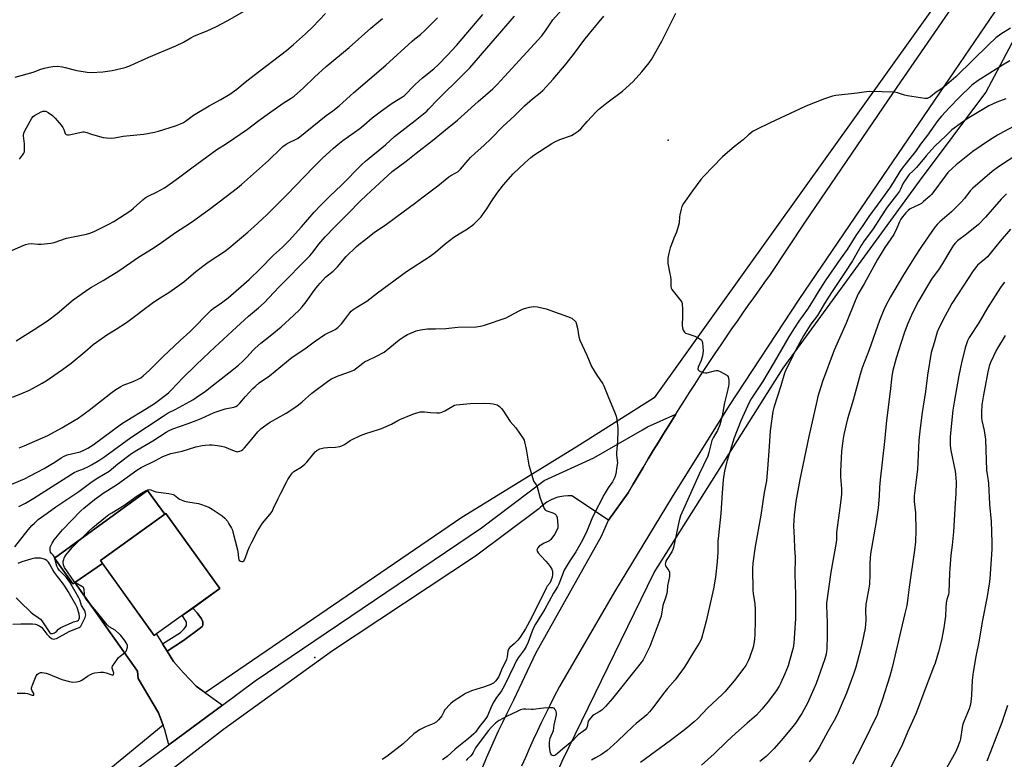
# Model space of a CAD drawing. Units: inches. Extents: x 1237771 to 1243771, y 585452 to 589452.
# Drawn here: x 1241083 to 1241583, y 585808 to 586183 of the extents above; entities that cross this region are included whole.
import ezdxf

# ---------------------------------------------------------------- set-up
doc = ezdxf.new("R2010")
doc.units = ezdxf.units.IN
doc.header["$MEASUREMENT"] = 0
for name, color, linetype in [('BLDG-Footprint', 5, 'Continuous'), ('CULTRL-Pad', 6, 'Continuous'), ('ELEV-Spot Elevation', 7, 'Continuous'), ('NTRL-Farm Land', 3, 'Continuous'), ('NTRL-Pasture Land', 2, 'Continuous'), ('TRANS-Driveway', 251, 'Continuous'), ('TRANS-Non Street Sidewalk', 7, 'Continuous'), ('TRANS-Road', 130, 'Continuous'), ('Undefined', 1, 'Continuous')]:
    doc.layers.add(name, color=color, linetype=linetype)

msp = doc.modelspace()

# ---------------------------------------------------------------- linework, layer by layer
at = {"layer": 'BLDG-Footprint', "elevation": 679.65}
msp.add_lwpolyline([(1241184.5, 585894.81), (1241151.25, 585870.95), (1241123.92, 585909.03), (1241157.17, 585932.89)], close=True, dxfattribs=at)
at = {"layer": 'CULTRL-Pad'}
msp.add_lwpolyline([(1241110.98, 585897.89), (1241109.95, 585897.18), (1241100.68, 585910.31), (1241147.85, 585944.62), (1241156.65, 585932.52), (1241123.92, 585909.03), (1241125.01, 585907.51)], close=True, dxfattribs=at)
at = {"layer": 'ELEV-Spot Elevation'}
for p in [(1241411.94, 586122.26, 642.31), (1241232.72, 585859.82, 647.83)]:
    msp.add_point(p, dxfattribs=at)
at = {"layer": 'NTRL-Farm Land'}
msp.add_lwpolyline([(1241700.8, 586405.23), (1241404.93, 585991.55), (1241365.33, 585966.52), (1241307.34, 585930.92), (1241177.11, 585842.03), (1241172.58, 585845.29), (1241166.04, 585852.13), (1241161.04, 585857.9), (1241157.79, 585863.09), (1241166.01, 585868.47), (1241174.73, 585874.84), (1241175.56, 585875.55), (1241175.89, 585876.26), (1241175.95, 585877.25), (1241175.9, 585878.02), (1241175.25, 585879.4), (1241172.99, 585882.47), (1241170.77, 585884.96), (1241184.5, 585894.81), (1241157.17, 585932.89), (1241156.65, 585932.52), (1241147.85, 585944.62), (1241100.68, 585910.31), (1241109.95, 585897.18), (1241110.98, 585897.89), (1241142.77, 585852.9), (1241143.08, 585849.21), (1241153.38, 585831.88), (1241155.73, 585825.63), (1241092.16, 585773.4)], dxfattribs=at)
at = {"layer": 'NTRL-Pasture Land'}
msp.add_lwpolyline([(1241612.84, 585659.11), (1241579.34, 585617.15), (1241562.88, 585596.54), (1241539.75, 585569.77), (1241518.29, 585560.63), (1241505.62, 585562.92), (1241478.56, 585574.63), (1241443.06, 585603.96), (1241431.8, 585617.15), (1241389.41, 585666.81), (1241350.69, 585710.33), (1241339.22, 585722.7), (1241331.97, 585728.39), (1241322.23, 585724.94), (1241358.24, 585807.22), (1241404.95, 585903.02), (1241470.4, 586006.52), (1241539.44, 586101.41), (1241573.16, 586146.45), (1241592.39, 586182.75)], dxfattribs=at)
at = {"layer": 'TRANS-Driveway'}
msp.add_lwpolyline([(1241155.45, 585866.83), (1241157.79, 585863.09), (1241161.04, 585857.9), (1241166.04, 585852.13), (1241172.58, 585845.29), (1241185.87, 585835.73), (1241158.68, 585815.56), (1241156.65, 585823.2), (1241153.38, 585831.88), (1241143.08, 585849.21), (1241142.77, 585852.9), (1241110.98, 585897.89), (1241125.01, 585907.51), (1241151.25, 585870.96), (1241152.37, 585871.76)], close=True, dxfattribs=at)
at = {"layer": 'TRANS-Non Street Sidewalk'}
msp.add_lwpolyline([(1241157.79, 585863.09), (1241155.45, 585866.83), (1241164.56, 585872.53), (1241166.32, 585874.28), (1241167.15, 585875.32), (1241167.54, 585876.09), (1241167.6, 585876.97), (1241167.55, 585877.74), (1241167.17, 585878.62), (1241165.58, 585880.95), (1241165.42, 585881.13), (1241170.77, 585884.96), (1241172.99, 585882.47), (1241175.25, 585879.4), (1241175.9, 585878.02), (1241175.95, 585877.25), (1241175.89, 585876.26), (1241175.56, 585875.55), (1241174.73, 585874.84), (1241166.01, 585868.47)], close=True, dxfattribs=at)
at = {"layer": 'TRANS-Road'}
for points in [[(1241317.99, 585804.47), (1241319.88, 585809.06), (1241321.82, 585813.62), (1241323.83, 585818.15), (1241325.9, 585822.66), (1241328.03, 585827.15), (1241330.22, 585831.59), (1241332.47, 585836.02), (1241333.73, 585838.43), (1241344.86, 585862.04), (1241378.07, 585921.41), (1241381.68, 585929.55), (1241391.73, 585943.41), (1241394.23, 585947.71), (1241396.75, 585952), (1241399.29, 585956.29), (1241401.84, 585960.56), (1241404.42, 585964.82), (1241407.01, 585969.07), (1241409.62, 585973.31), (1241412.23, 585977.54), (1241415.82, 585983.26), (1241417.53, 585985.97), (1241420.2, 585990.17), (1241422.82, 585994.25), (1241425.45, 585998.31), (1241428.1, 586002.37), (1241430.76, 586006.42), (1241433.44, 586010.45), (1241436.14, 586014.47), (1241438.85, 586018.49), (1241441.57, 586022.49), (1241444.32, 586026.48), (1241447.07, 586030.46), (1241449.84, 586034.43), (1241452.63, 586038.39), (1241455.44, 586042.34), (1241458.26, 586046.28), (1241461.09, 586050.21), (1241463.94, 586054.12), (1241481.51, 586080.71), (1241526.24, 586146.39), (1241590.99, 586240.49)], [(1241587.77, 586202.23), (1241557.28, 586157.42), (1241520.69, 586103.82), (1241478.33, 586041.43), (1241442.99, 585987.71), (1241413.92, 585941.39), (1241384.73, 585893.18), (1241356.8, 585845.12), (1241354.05, 585839.81), (1241351.87, 585835.49), (1241349.72, 585831.15), (1241347.6, 585826.8), (1241345.53, 585822.42), (1241343.48, 585818.04), (1241341.48, 585813.63), (1241339.51, 585809.21), (1241337.57, 585804.78)]]:
    msp.add_lwpolyline(points, dxfattribs=at)
msp.add_polyline3d([(1241093.98, 585767.57, 0), (1241158.68, 585815.56, 0), (1241185.87, 585835.73, 0), (1241202.46, 585848.04, 0), (1241317.2, 585925.68, 0), (1241349.12, 585949.63, 0), (1241374.33, 585961.08, 0), (1241398.96, 585975.29, 0), (1241401.43, 585976.9, 0), (1241415.82, 585983.26, 0), (1241412.23, 585977.54, 0), (1241409.62, 585973.31, 0), (1241407.01, 585969.07, 0), (1241404.42, 585964.82, 0), (1241401.84, 585960.56, 0), (1241399.29, 585956.29, 0), (1241396.75, 585952, 0), (1241394.23, 585947.71, 0), (1241391.73, 585943.41, 0), (1241381.68, 585929.55, 0), (1241363.17, 585941.79, 0), (1241361.15, 585941.85, 0), (1241359.12, 585941.72, 0), (1241357.98, 585941.55, 0), (1241356.01, 585941.11, 0), (1241354.08, 585940.47, 0), (1241352.23, 585939.65, 0), (1241350.47, 585938.65, 0), (1241348.81, 585937.48, 0), (1241347.28, 585936.16, 0), (1241346.32, 585935.18, 0), (1241314.15, 585911.24, 0), (1241241.75, 585863.17, 0), (1241186.34, 585823.39, 0), (1241125.32, 585776.08, 0)], dxfattribs=at)
at = {"layer": 'Undefined'}
for points, elevation in [([(1241073.71, 585945.63), (1241085.36, 585950.5), (1241088.36, 585951.92), (1241095.3, 585955.66), (1241098.81, 585957.69), (1241100.78, 585958.91), (1241104, 585961.18), (1241105.23, 585961.86), (1241107.09, 585962.57), (1241111.44, 585963.58), (1241113.65, 585964.19), (1241115.49, 585964.95), (1241117.57, 585966.02), (1241120.26, 585967.79), (1241134.63, 585978.34), (1241137.24, 585980.02), (1241147.28, 585986.12), (1241151.36, 585988.71), (1241153.47, 585990.19), (1241157.55, 585993.33), (1241158.64, 585994.26), (1241159.91, 585995.52), (1241165.76, 586001.76), (1241172.21, 586007.88), (1241176.14, 586011.9), (1241182.03, 586017.18), (1241192.88, 586027.45), (1241199.07, 586032.9), (1241204.13, 586037.14), (1241206.98, 586039.78), (1241214.43, 586047.73), (1241230.19, 586063.61), (1241231.89, 586065.66), (1241234.71, 586069.46), (1241237.89, 586073.13), (1241242.65, 586078.06), (1241249.68, 586084.95), (1241255.78, 586091.31), (1241258.94, 586094.34), (1241267.64, 586102.43), (1241272, 586106.26), (1241279.05, 586111.64), (1241284.14, 586115.67), (1241292.49, 586122), (1241299.03, 586127.49), (1241305.04, 586132.38), (1241308.72, 586135.6), (1241315.53, 586141.83), (1241322.95, 586148.3), (1241325.16, 586150.44), (1241328.97, 586154.5), (1241347.83, 586175.19), (1241350.07, 586178.16), (1241352.05, 586181.27), (1241353.4, 586183.16), (1241359.2, 586189.59)], 638), ([(1241079.26, 585991.82), (1241084.8, 585994.01), (1241087.92, 585995.46), (1241094.45, 585998.94), (1241096.42, 586000.18), (1241104.75, 586005.97), (1241109.08, 586009.09), (1241115.95, 586014.95), (1241120.27, 586018.56), (1241121.9, 586019.82), (1241127.2, 586023.51), (1241131.87, 586026.41), (1241137.1, 586029.78), (1241150.93, 586040), (1241154.29, 586042.27), (1241159.06, 586045.3), (1241163.84, 586048.66), (1241166.18, 586050.41), (1241172.25, 586055.57), (1241177.95, 586059.9), (1241179.65, 586061.09), (1241186.84, 586065.78), (1241189.08, 586067.43), (1241198.66, 586075.51), (1241201.76, 586078.22), (1241208.3, 586084.38), (1241218.32, 586094.33), (1241232.25, 586108.73), (1241236.44, 586112.84), (1241242.19, 586118.2), (1241244.42, 586120.08), (1241246.95, 586122), (1241255.55, 586128.18), (1241257.58, 586129.83), (1241261.84, 586133.53), (1241266.49, 586137.16), (1241271.91, 586141.03), (1241277.25, 586144.21), (1241278.16, 586144.87), (1241279.2, 586145.82), (1241282.18, 586149.06), (1241283.65, 586150.48), (1241287.34, 586153.78), (1241293.02, 586158.4), (1241295.25, 586160.45), (1241299.97, 586165.24), (1241304.55, 586170.19), (1241317.88, 586185.94)], 634), ([(1241080.55, 585915.93), (1241087.28, 585924.53), (1241089.2, 585926.79), (1241090.42, 585928.07), (1241092.38, 585929.78), (1241096.84, 585933.12), (1241101.31, 585936.27), (1241107.47, 585940.36), (1241112.92, 585944.1), (1241119.82, 585949.16), (1241122.66, 585951), (1241128.33, 585954.44), (1241132.77, 585958.13), (1241139.73, 585963.25), (1241142.34, 585964.98), (1241150.44, 585969.76), (1241157.21, 585974.09), (1241158.75, 585974.91), (1241160.63, 585975.77), (1241168.51, 585978.58), (1241172.58, 585980.13), (1241175, 585981.12), (1241181.57, 585984.08), (1241187.26, 585985.98), (1241191.64, 585986.82), (1241192.63, 585987.19), (1241193.49, 585987.7), (1241194.67, 585988.83), (1241197.6, 585992.24), (1241201.31, 585996.36), (1241202.38, 585997.37), (1241204.44, 585999.07), (1241209.64, 586002.73), (1241221.29, 586012.13), (1241227.68, 586016.45), (1241232.36, 586019.97), (1241237.8, 586023.59), (1241243.01, 586026.28), (1241244.44, 586027.23), (1241245.28, 586028.01), (1241246.23, 586029.14), (1241248.43, 586031.95), (1241250.42, 586034.69), (1241251.17, 586035.49), (1241252, 586036.21), (1241254.07, 586037.59), (1241259.01, 586040.59), (1241264.46, 586044.83), (1241279.16, 586055.53), (1241291.21, 586063.31), (1241293.87, 586065.33), (1241298.89, 586069.57), (1241303.2, 586072.98), (1241305.91, 586074.78), (1241310.2, 586077.3), (1241313.37, 586079.66), (1241314.45, 586080.63), (1241316.12, 586082.3), (1241317.11, 586083.38), (1241317.83, 586084.29), (1241320.01, 586087.35), (1241322.19, 586090.89), (1241325, 586095.14), (1241328.36, 586099.6), (1241333.4, 586105.19), (1241339.31, 586110.79), (1241342.34, 586113.45), (1241343.77, 586114.59), (1241352.94, 586120.6), (1241354.46, 586121.37), (1241357.03, 586122.5), (1241362.98, 586124.64), (1241364.24, 586125.35), (1241366.39, 586126.83), (1241367.68, 586127.99), (1241370.96, 586131.73), (1241375.41, 586136.5), (1241376.67, 586137.75), (1241380.91, 586141.21), (1241388.75, 586147.03), (1241394.14, 586151.88), (1241398.62, 586156.78), (1241402.29, 586161.47), (1241403.48, 586163.17), (1241408.76, 586172.38), (1241415.87, 586186.58)], 642), ([(1241080.68, 586154.12), (1241089.73, 586156.67), (1241093.71, 586158.16), (1241095.6, 586158.74), (1241097.79, 586159.29), (1241099.79, 586159.54), (1241102.12, 586159.67), (1241104.71, 586159.44), (1241106.12, 586159.14), (1241110.6, 586157.81), (1241112.01, 586157.46), (1241117.19, 586156.72), (1241119.19, 586156.6), (1241125.08, 586156.88), (1241129.85, 586157.47), (1241136.47, 586159.11), (1241139.23, 586160.11), (1241141.4, 586161.03), (1241148.47, 586164.3), (1241162.19, 586169.98), (1241166.05, 586171.88), (1241169.81, 586174.18), (1241171.72, 586175.2), (1241178.14, 586177.68), (1241182.84, 586179.83), (1241188.15, 586182.64), (1241199.14, 586188.94)], 626), ([(1241082.87, 586112.54), (1241084.45, 586114.61), (1241085.07, 586115.57), (1241085.35, 586116.34), (1241085.45, 586117.45), (1241085.35, 586120.32), (1241084.91, 586124.37), (1241084.98, 586125.16), (1241085.24, 586126.19), (1241086.36, 586128.47), (1241089.15, 586133.32), (1241089.81, 586134.19), (1241090.55, 586134.74), (1241093.85, 586136.5), (1241094.88, 586136.87), (1241095.68, 586136.95), (1241096.2, 586136.86), (1241097.45, 586136.25), (1241099.6, 586134.8), (1241101.01, 586133.35), (1241104.01, 586129.78), (1241104.87, 586128.61), (1241105.34, 586127.61), (1241105.79, 586126.02), (1241105.99, 586125.56), (1241106.47, 586125.12), (1241107.18, 586124.93), (1241108.02, 586124.92), (1241108.89, 586125.01), (1241114.11, 586126.29), (1241114.95, 586126.42), (1241115.75, 586126.42), (1241117.05, 586126.13), (1241118.88, 586125.38), (1241119.98, 586125.02), (1241125.35, 586123.6), (1241127.09, 586123.32), (1241129.77, 586123.22), (1241131.15, 586123.39), (1241135.43, 586124.26), (1241142.32, 586124.86), (1241145.88, 586125.26), (1241151.44, 586126.25), (1241153.46, 586126.76), (1241162.05, 586129.5), (1241164.53, 586130.47), (1241166.15, 586131.19), (1241167.11, 586131.78), (1241171.22, 586134.85), (1241172.92, 586135.98), (1241179.04, 586139.63), (1241184.99, 586142.84), (1241189.61, 586145.5), (1241193.19, 586148.14), (1241197.44, 586151.69), (1241201.91, 586155.21), (1241218.38, 586167.72), (1241221.96, 586170.7), (1241228.04, 586176.2), (1241231.65, 586179.74), (1241238.13, 586186.41)], 628), ([(1241076.89, 586065.37), (1241085.94, 586069.3), (1241087.35, 586069.63), (1241088.79, 586069.77), (1241092.42, 586069.48), (1241093.85, 586069.49), (1241098.79, 586070.03), (1241100.52, 586070.31), (1241106.63, 586072.43), (1241116.84, 586074.57), (1241118.55, 586075.01), (1241120.73, 586075.95), (1241128.22, 586079.56), (1241130.72, 586081.04), (1241139.35, 586086.52), (1241140.71, 586087.66), (1241145.4, 586092.02), (1241146.65, 586093), (1241148.08, 586093.79), (1241152.63, 586095.94), (1241156.45, 586098.12), (1241158.15, 586099.23), (1241163.59, 586103.05), (1241170.33, 586108.15), (1241182.91, 586117.4), (1241187.81, 586120.53), (1241198.55, 586127.72), (1241204.37, 586132.23), (1241209.67, 586136.03), (1241216.57, 586140.91), (1241220.77, 586143.56), (1241222.23, 586144.58), (1241226.98, 586148.69), (1241232.57, 586154.15), (1241238.43, 586159.51), (1241250.21, 586169.24), (1241261.1, 586178.99), (1241266.96, 586183.94)], 630), ([(1241081.14, 586020.52), (1241090.29, 586026.13), (1241097.09, 586030.54), (1241102.03, 586034.27), (1241110.16, 586041.2), (1241117.96, 586046.74), (1241119.47, 586047.68), (1241125.26, 586051.02), (1241133.23, 586055.99), (1241143.17, 586062.83), (1241150.76, 586067.48), (1241154.94, 586070.24), (1241161.96, 586075.39), (1241166.81, 586078.42), (1241170.12, 586080.61), (1241179.31, 586087.25), (1241187.74, 586093.59), (1241193.5, 586098.1), (1241195.53, 586099.81), (1241209.13, 586111.98), (1241215.39, 586118.02), (1241216.49, 586119), (1241218.15, 586120.18), (1241219.62, 586121.11), (1241222.97, 586122.56), (1241224.19, 586123.28), (1241234.88, 586131.92), (1241238.43, 586134.64), (1241241.89, 586137.08), (1241245.13, 586139.65), (1241252.5, 586146.44), (1241268.78, 586160.31), (1241282.16, 586172.48), (1241283.44, 586173.57), (1241286.33, 586175.78), (1241288.5, 586177.75), (1241294.97, 586184.32)], 632), ([(1241082.49, 585936.39), (1241085.83, 585938.19), (1241090.08, 585940.64), (1241110.67, 585953.64), (1241112.2, 585954.41), (1241115.3, 585955.56), (1241117.87, 585956.67), (1241119.4, 585957.51), (1241123.12, 585959.77), (1241126.08, 585961.78), (1241139.39, 585971.48), (1241155.69, 585982.31), (1241158.23, 585983.86), (1241161.87, 585985.7), (1241169.36, 585989.73), (1241170.89, 585990.61), (1241172.56, 585991.7), (1241177.31, 585994.94), (1241181.36, 585998.21), (1241189.13, 586004.15), (1241193.9, 586008.08), (1241196.23, 586010.19), (1241198.34, 586012.27), (1241201.19, 586015.57), (1241202.4, 586016.81), (1241205.32, 586019.28), (1241210.12, 586023.03), (1241215.6, 586027.56), (1241221.89, 586033.38), (1241224.85, 586036.23), (1241226.26, 586037.73), (1241228.31, 586040.22), (1241232.3, 586045.95), (1241234.2, 586048.42), (1241235.33, 586049.75), (1241238.18, 586052.74), (1241241.95, 586055.75), (1241243.25, 586056.91), (1241244.21, 586057.98), (1241248.53, 586063.22), (1241253.65, 586068.2), (1241255.01, 586069.36), (1241258.5, 586072), (1241262.91, 586075.55), (1241268.46, 586079.09), (1241274.37, 586083.53), (1241283.35, 586090.07), (1241287.59, 586093.43), (1241295.14, 586099.1), (1241300.69, 586103.6), (1241301.74, 586104.28), (1241304.25, 586105.56), (1241305.39, 586106.35), (1241306.62, 586107.57), (1241310.42, 586112.07), (1241311.62, 586113.35), (1241313.96, 586115.5), (1241318.66, 586119.6), (1241322.03, 586122.93), (1241328.09, 586129.15), (1241334.15, 586134.76), (1241339.04, 586139.62), (1241343.16, 586143.24), (1241347.08, 586146.16), (1241348.37, 586147.37), (1241353.63, 586153.09), (1241360.19, 586160.96), (1241364.45, 586166.25), (1241369.17, 586172.69), (1241372.06, 586176.36), (1241379.3, 586185.05)], 640), ([(1241082.75, 585966.2), (1241085.19, 585967.21), (1241097.3, 585972.53), (1241104.38, 585976.3), (1241110.65, 585979.98), (1241112.58, 585981.21), (1241118.19, 585985.36), (1241129.15, 585993.88), (1241131.79, 585995.69), (1241134.23, 585997.23), (1241135.5, 585997.92), (1241140.47, 585999.89), (1241143.43, 586001.16), (1241144.43, 586001.75), (1241145.58, 586002.65), (1241148.76, 586005.59), (1241155.67, 586012.38), (1241164.34, 586020.69), (1241169.36, 586025.09), (1241180.06, 586035.93), (1241181.33, 586036.95), (1241184.76, 586039.28), (1241188.75, 586042.29), (1241199.36, 586051.61), (1241204.98, 586056.98), (1241211.72, 586063.89), (1241216.27, 586067.98), (1241219.71, 586071.36), (1241226, 586078.24), (1241232.44, 586085.68), (1241235.4, 586088.97), (1241240.26, 586093.79), (1241246.24, 586099.33), (1241256.54, 586109.87), (1241258.49, 586111.55), (1241268.64, 586119.77), (1241273.21, 586124.01), (1241274.71, 586125.31), (1241283.54, 586132.12), (1241289.45, 586136.96), (1241290.42, 586137.88), (1241295.16, 586142.88), (1241307.68, 586155.17), (1241311.37, 586158.95), (1241334, 586185.04)], 636), ([(1241585.65, 586178.95), (1241580.71, 586175.95), (1241578.28, 586174.16), (1241574.54, 586170.5), (1241566.64, 586163), (1241557.94, 586154.3), (1241552.07, 586149.32), (1241550.15, 586147.91), (1241547.98, 586146.47), (1241545.07, 586144.22), (1241544.14, 586143.61), (1241543.38, 586143.36), (1241542.24, 586143.38), (1241533.4, 586144.7), (1241531.95, 586145.04), (1241528.3, 586146.29), (1241526.89, 586146.63), (1241514.34, 586146.84), (1241512.52, 586146.71), (1241507.85, 586145.99), (1241497.11, 586144.94), (1241495.43, 586144.55), (1241491.31, 586143.2), (1241481.88, 586139.4), (1241479.01, 586138.14), (1241463.75, 586130.99), (1241456.72, 586127.61), (1241455.18, 586126.74), (1241452.73, 586124.84), (1241449.97, 586122.35), (1241445.69, 586118.99), (1241439.56, 586113.84), (1241430.14, 586104.02), (1241428.54, 586102.27), (1241424.26, 586096.59), (1241419.72, 586090.05), (1241418.88, 586088.52), (1241418.49, 586087.17), (1241417.88, 586084.39), (1241417.71, 586083.25), (1241417.5, 586080.3), (1241417.04, 586078.36), (1241416.21, 586075.62), (1241414.81, 586072.56), (1241413.6, 586069.31), (1241413.07, 586067.67), (1241412.35, 586064.92), (1241411.87, 586062.37), (1241411.74, 586060.91), (1241411.77, 586059.74), (1241412.9, 586054.51), (1241413.14, 586053.12), (1241413.33, 586051.18), (1241413.37, 586048.23), (1241413.55, 586047.11), (1241413.88, 586046.42), (1241414.48, 586045.56), (1241418.4, 586040.8), (1241418.85, 586040.08), (1241419.04, 586039.56), (1241419.16, 586038.72), (1241419.2, 586036.99), (1241419.2, 586033.2), (1241419.06, 586028.16), (1241419.26, 586027), (1241419.66, 586025.9), (1241420.22, 586024.92), (1241420.85, 586024.41), (1241421.89, 586023.96), (1241425.53, 586022.78), (1241426.85, 586022.21), (1241428.47, 586021.18), (1241428.98, 586020.62), (1241429.19, 586020.12), (1241429.35, 586019.29), (1241429.5, 586017.51), (1241429.65, 586015.13), (1241429.62, 586013.96), (1241429.38, 586012.8), (1241428.66, 586010.51), (1241427.24, 586007.08), (1241427.06, 586006.32), (1241427.13, 586005.67), (1241427.63, 586005.19), (1241428.37, 586004.83), (1241429.75, 586004.35), (1241430.88, 586004.15), (1241431.64, 586004.25), (1241435.5, 586005.27), (1241436.36, 586005.38), (1241436.93, 586005.37), (1241437.98, 586005.04), (1241440.3, 586003.85), (1241441.76, 586002.98), (1241442.16, 586002.63), (1241442.42, 586002.21), (1241442.6, 586001.43), (1241442.67, 586000.58), (1241442.7, 585998.55), (1241442.62, 585997.39), (1241441.81, 585993.67), (1241440.49, 585988.96), (1241439.38, 585982.37), (1241438.11, 585977.78), (1241436.94, 585975.02), (1241435.99, 585973.29), (1241434.76, 585971.3), (1241434.12, 585969.99), (1241433.73, 585968.6), (1241432.69, 585963.77), (1241432.06, 585962.01), (1241427.75, 585952.78), (1241418.3, 585931.75), (1241417.85, 585930.45), (1241417.56, 585929.34), (1241414.74, 585915.63), (1241414.36, 585914.57), (1241413.87, 585913.53), (1241411.29, 585909.5), (1241410.87, 585908.72), (1241410.56, 585907.93), (1241410.42, 585907.14), (1241410.54, 585906.53), (1241410.78, 585906.06), (1241412.25, 585903.99), (1241412.59, 585903.22), (1241412.71, 585902.39), (1241412.57, 585900.93), (1241411.72, 585896.29), (1241411.39, 585893.39), (1241411.09, 585891.8), (1241410.78, 585890.71), (1241409.22, 585886.23), (1241408.37, 585880.86), (1241407.81, 585879.01), (1241402.6, 585865.44), (1241399.96, 585859.99), (1241399.23, 585858.76), (1241398.27, 585857.34), (1241395.1, 585853.22), (1241383.69, 585839), (1241380.17, 585835), (1241379.15, 585833.93), (1241378.3, 585833.2), (1241376.91, 585832.24), (1241374.26, 585830.81), (1241373.59, 585830.28), (1241372.59, 585829.19), (1241371.88, 585828.27), (1241371.46, 585827.52), (1241370.84, 585824.8), (1241370.51, 585824.08), (1241369.84, 585823.18), (1241369.2, 585822.62), (1241366.38, 585820.62), (1241363.04, 585817.28), (1241358.45, 585813.53), (1241355.88, 585811.17), (1241355, 585810.45), (1241354.53, 585810.19), (1241353.85, 585810.03), (1241353.22, 585810.11), (1241352.88, 585810.35), (1241352.52, 585811.01), (1241352.19, 585812.11), (1241351.89, 585813.55), (1241351.78, 585814.7), (1241351.83, 585816.99), (1241352.15, 585818.89), (1241352.53, 585820.22), (1241353.43, 585822.02), (1241353.72, 585822.77), (1241354.13, 585825.59), (1241355.32, 585830.84), (1241355.35, 585831.71), (1241355.15, 585832.54), (1241354.66, 585833.54), (1241354.13, 585834.1), (1241353.41, 585834.31), (1241352, 585834.34), (1241348.8, 585834.18), (1241343.4, 585833.55), (1241342.56, 585833.54), (1241339.79, 585833.74), (1241338.64, 585833.7), (1241337.79, 585833.58), (1241336.97, 585833.3), (1241335.64, 585832.68), (1241330, 585829.87), (1241326.22, 585827.85), (1241325.25, 585827.25), (1241324.37, 585826.54), (1241322.16, 585824.31), (1241320.83, 585822.86), (1241315.02, 585815.19), (1241314.28, 585814.02), (1241313.07, 585811.72), (1241312.53, 585810.85), (1241311.78, 585809.99), (1241310.07, 585808.34), (1241309.55, 585807.69)], 642), ([(1241585.28, 586162.46), (1241581.53, 586160.22), (1241575.22, 586156.12), (1241569.18, 586152.42), (1241566.08, 586150.16), (1241559.67, 586143.91), (1241554.67, 586138.73), (1241550.64, 586134.41), (1241548.82, 586132.25), (1241543.61, 586124.8), (1241540.02, 586120.25), (1241537.38, 586116.51), (1241534.63, 586112.83), (1241531.99, 586109.72), (1241531.17, 586108.63), (1241529.58, 586106.28), (1241526.2, 586100.75), (1241524.3, 586097.9), (1241519.92, 586091.7), (1241513.85, 586083.57), (1241510.77, 586078.91), (1241507.14, 586073.79), (1241502.76, 586066.75), (1241499.2, 586061.83), (1241491.6, 586050.85), (1241488, 586045.28), (1241485.56, 586041.11), (1241482.69, 586036.51), (1241478.23, 586030.37), (1241476.07, 586027.03), (1241473.26, 586022.48), (1241465.69, 586009.68), (1241459.9, 585999.58), (1241454.11, 585990.96), (1241453.12, 585989.26), (1241448.92, 585979.88), (1241445.39, 585971.29), (1241441.97, 585959.75), (1241440.62, 585954.56), (1241439.88, 585949.98), (1241439.36, 585943.31), (1241438.69, 585932.93), (1241437.46, 585921.73), (1241437.24, 585918.78), (1241437.09, 585913.21), (1241436.83, 585908.31), (1241436.06, 585900.6), (1241434.91, 585894.72), (1241431.18, 585878.36), (1241428.87, 585869.55), (1241428.38, 585868.27), (1241427.74, 585867.07), (1241424.29, 585861.7), (1241421.31, 585856.62), (1241420.15, 585854.88), (1241415.6, 585848.56), (1241411.68, 585844.19), (1241409.56, 585841.69), (1241404.17, 585834.29), (1241402.45, 585832.24), (1241401.1, 585830.84), (1241400.06, 585829.89), (1241395.75, 585826.39), (1241394.2, 585825.03), (1241386.3, 585817.48), (1241382.62, 585814.1), (1241381.01, 585812.78), (1241378.15, 585810.63), (1241375.15, 585808.91), (1241373.07, 585807.89)], 640), ([(1241583.33, 586143.23), (1241578.72, 586141.47), (1241574.71, 586139.57), (1241569.51, 586136.61), (1241563.66, 586133.04), (1241560.04, 586130.48), (1241555.96, 586127.45), (1241552.82, 586124.34), (1241547.52, 586119.37), (1241545.51, 586117.3), (1241542.81, 586114.27), (1241537.9, 586108.28), (1241536.32, 586106.6), (1241534.32, 586104.76), (1241533.8, 586104.17), (1241532.33, 586102.06), (1241531.27, 586100.36), (1241529.91, 586097.34), (1241529.34, 586096.33), (1241527.85, 586094.31), (1241523.09, 586088.26), (1241519.84, 586083.39), (1241515.97, 586077.32), (1241512.58, 586072.75), (1241511.46, 586071.11), (1241509.94, 586068.74), (1241505.45, 586060.97), (1241501.67, 586055.14), (1241494.84, 586045), (1241491.22, 586039.44), (1241487.66, 586033.27), (1241484.39, 586028.97), (1241483.11, 586027.02), (1241480.67, 586023.03), (1241476.95, 586016.17), (1241475.38, 586013.12), (1241473.41, 586008.99), (1241471.8, 586006.05), (1241470.96, 586004.05), (1241469.09, 585997.67), (1241465.58, 585986.62), (1241465.14, 585984.66), (1241463.73, 585974.75), (1241462.97, 585964.44), (1241462.58, 585957.74), (1241461.85, 585949.47), (1241460.76, 585943.47), (1241458.96, 585931.99), (1241456.18, 585916.14), (1241454.94, 585907.65), (1241454.81, 585904.98), (1241454.94, 585894), (1241455.11, 585892.27), (1241455.93, 585887.13), (1241456.07, 585884.24), (1241456.13, 585878.67), (1241455.99, 585871.6), (1241455.85, 585869.25), (1241455.51, 585866.88), (1241455.07, 585865.18), (1241453.27, 585859.68), (1241452.57, 585858.1), (1241451.31, 585855.83), (1241450.3, 585854.39), (1241445.41, 585848.09), (1241440.64, 585842.47), (1241439.35, 585841.09), (1241431.85, 585834.22), (1241427.03, 585828.92), (1241425.22, 585827.26), (1241420.96, 585823.78), (1241418.69, 585822.03), (1241413.11, 585817.82), (1241397.9, 585806.56)], 638), ([(1241587.53, 586129.26), (1241582.14, 586126.5), (1241579.02, 586124.78), (1241575.03, 586122.2), (1241566.56, 586116.4), (1241561.48, 586112.45), (1241558.15, 586109.69), (1241556.2, 586108), (1241553.94, 586105.77), (1241552.43, 586103.99), (1241546.22, 586095.5), (1241545.5, 586094.62), (1241544.69, 586093.79), (1241541.59, 586091.08), (1241540.44, 586090.17), (1241539.19, 586089.46), (1241534.78, 586087.42), (1241533.66, 586086.59), (1241532.49, 586085.33), (1241530.89, 586083.29), (1241530.1, 586082.14), (1241529.4, 586080.72), (1241528.07, 586077.51), (1241526.43, 586074.42), (1241521.97, 586067.78), (1241518.1, 586061.66), (1241511.34, 586049.44), (1241508.39, 586044.24), (1241506.88, 586040.69), (1241502.34, 586029.33), (1241496.24, 586015.77), (1241490.36, 585999.78), (1241487.9, 585992.19), (1241487.32, 585989.9), (1241483.31, 585971.89), (1241478.79, 585950.19), (1241476.76, 585938.9), (1241475.89, 585932.02), (1241475.64, 585926.65), (1241475.95, 585920.54), (1241476.06, 585915.21), (1241476.45, 585910.71), (1241476.29, 585901.91), (1241476.57, 585891.85), (1241476.58, 585884.5), (1241476.5, 585879.71), (1241476.27, 585874.8), (1241475.72, 585867.19), (1241475.38, 585864.74), (1241473.61, 585858.22), (1241472.82, 585855.69), (1241471.23, 585851.57), (1241469.02, 585846.7), (1241468.35, 585845.39), (1241466.82, 585842.93), (1241462.81, 585837.72), (1241459.54, 585833.69), (1241456.74, 585830.67), (1241452.11, 585826.52), (1241446.31, 585821.52), (1241441.71, 585817.22), (1241435.25, 585811), (1241428.81, 585805.32)], 636), ([(1241589.95, 586115.39), (1241579.49, 586108.71), (1241576.39, 586106.31), (1241566.53, 586097.94), (1241565.25, 586096.56), (1241562.24, 586092.68), (1241560.59, 586090.77), (1241555.7, 586085.92), (1241549.82, 586080.77), (1241548.42, 586079.36), (1241547.28, 586078.08), (1241544.18, 586073.73), (1241540.14, 586067.71), (1241537.3, 586063.35), (1241530.82, 586053.04), (1241524.75, 586042.73), (1241522.58, 586038.73), (1241521.34, 586036.15), (1241519.19, 586030.84), (1241513.95, 586015.9), (1241510.48, 586006.79), (1241509.39, 586003.39), (1241505.77, 585990.44), (1241502.88, 585980.9), (1241501.07, 585972.9), (1241500.62, 585969.97), (1241499.96, 585964.34), (1241499.38, 585954.44), (1241499.42, 585951.57), (1241499.84, 585945.38), (1241499.85, 585942.83), (1241499.74, 585941.09), (1241499.14, 585935.83), (1241498.32, 585930.75), (1241497.5, 585924.61), (1241497.4, 585923.14), (1241497.36, 585919.63), (1241497.23, 585918.15), (1241494.45, 585903.13), (1241492.38, 585887.47), (1241492.34, 585886.25), (1241492.61, 585877.53), (1241492.68, 585871.01), (1241492.46, 585864.28), (1241492.06, 585861.52), (1241491.43, 585859.24), (1241490.36, 585855.83), (1241487.02, 585846.76), (1241485.89, 585844.04), (1241482.64, 585836.78), (1241479.84, 585831.48), (1241476.53, 585826.5), (1241475.29, 585824.83), (1241470.37, 585818.91), (1241465.82, 585813.8), (1241461.73, 585809.73), (1241458.47, 585807.05)], 634), ([(1241583.67, 586094.93), (1241580.89, 586092.25), (1241572.93, 586083.21), (1241569.34, 586079.48), (1241563.27, 586074.5), (1241558.71, 586071.1), (1241557.69, 586070.15), (1241556.76, 586069.03), (1241555.89, 586067.68), (1241551.2, 586059.63), (1241549.42, 586056.99), (1241545.56, 586051.73), (1241543.47, 586048.38), (1241539.05, 586040.51), (1241535.97, 586034.69), (1241533.5, 586029.23), (1241531.85, 586024.84), (1241529.94, 586019.08), (1241527.67, 586011.67), (1241525.98, 586005.42), (1241525.43, 586002.57), (1241524.58, 585994.71), (1241522.7, 585980.09), (1241521.72, 585969.38), (1241519.6, 585949.98), (1241519.27, 585946.22), (1241518.99, 585941.65), (1241518.46, 585935.69), (1241517.46, 585928.92), (1241514.71, 585912.47), (1241514.31, 585907.88), (1241514.34, 585901.87), (1241514.1, 585897.06), (1241513.79, 585894.98), (1241512.55, 585888.61), (1241512.3, 585886.87), (1241512.1, 585883.66), (1241512.23, 585878.83), (1241511.88, 585874.72), (1241510.4, 585867.46), (1241509.35, 585863.23), (1241507.13, 585855.03), (1241506.04, 585851.5), (1241502.37, 585841.86), (1241499.8, 585835.5), (1241498.24, 585831.93), (1241496.85, 585829.05), (1241493.05, 585822.39), (1241488.66, 585814.16), (1241486.64, 585810.95), (1241483.49, 585806.9)], 632), ([(1241585.65, 586077), (1241580.44, 586070.94), (1241576.1, 586065.5), (1241573.91, 586063.06), (1241572.67, 586061.81), (1241569, 586058.8), (1241567.83, 586057.54), (1241566.65, 586055.95), (1241564.23, 586052.01), (1241555.9, 586039.3), (1241554.49, 586036.87), (1241552.47, 586033.07), (1241549.37, 586026.9), (1241548.5, 586024.84), (1241546.85, 586019.51), (1241545.49, 586014.52), (1241543.58, 586003.05), (1241542.58, 585994.84), (1241540.92, 585984.16), (1241539.79, 585976.14), (1241539.23, 585970.14), (1241538.41, 585955.23), (1241537.71, 585948.53), (1241536.8, 585941.88), (1241536.72, 585938.95), (1241537.38, 585933.2), (1241537.67, 585924.35), (1241537.38, 585918.53), (1241537.03, 585914.31), (1241534.24, 585895.62), (1241533.38, 585888.71), (1241532.98, 585886.3), (1241532.07, 585882.14), (1241525.66, 585854.81), (1241524.47, 585850.38), (1241520.57, 585838.18), (1241518.77, 585832.92), (1241517.95, 585830.79), (1241510.58, 585815.56), (1241505.45, 585805.71)], 630), ([(1241582.67, 586050.13), (1241581.37, 586048.62), (1241580.55, 586047.45), (1241573.97, 586037.12), (1241569.62, 586029.56), (1241564.72, 586022.12), (1241563.79, 586020.38), (1241562.62, 586016.88), (1241560.79, 586009.29), (1241559.5, 586002.91), (1241557.18, 585990.39), (1241556.44, 585985.29), (1241555.21, 585973.7), (1241555.1, 585971.67), (1241555.1, 585967.5), (1241555.17, 585966.02), (1241555.34, 585964.86), (1241557.54, 585954.31), (1241557.78, 585952.88), (1241558.02, 585948.71), (1241557.96, 585942.88), (1241557.6, 585938.26), (1241556.7, 585923.64), (1241556.04, 585916.8), (1241555.41, 585911.83), (1241554.89, 585904.99), (1241554.76, 585902.62), (1241554.45, 585892.91), (1241554.23, 585891.83), (1241553.4, 585889.28), (1241553.1, 585887.56), (1241552.83, 585885.26), (1241552.63, 585880.75), (1241551.84, 585874.95), (1241550.58, 585868.71), (1241549.11, 585862.74), (1241547.37, 585857.02), (1241546.67, 585854.96), (1241541.2, 585840.82), (1241539.34, 585835.67), (1241537.65, 585831.24), (1241533.41, 585821.93), (1241530.58, 585815.16), (1241524.47, 585803.21)], 628), ([(1241079.45, 585876.79), (1241083.52, 585876.98), (1241089.53, 585876.86), (1241090.92, 585876.71), (1241092.38, 585876.2), (1241093.99, 585875.2), (1241094.72, 585874.48), (1241096.7, 585871.77), (1241097.89, 585870.49), (1241099.17, 585869.49), (1241099.62, 585869.3), (1241100.32, 585869.2), (1241100.82, 585869.27), (1241101.59, 585869.55), (1241108.07, 585873.01), (1241109.19, 585873.51), (1241112.36, 585874.67), (1241113.13, 585875.04), (1241113.57, 585875.35), (1241113.93, 585875.76), (1241114.38, 585876.5), (1241116.16, 585880.23), (1241116.34, 585880.79), (1241116.46, 585881.55), (1241116.42, 585882.22), (1241116.23, 585882.95), (1241115.78, 585883.91), (1241114.4, 585886.32), (1241113.49, 585889.09), (1241113.02, 585890.1), (1241108.34, 585898.01), (1241107.56, 585899.2), (1241106.51, 585900.58), (1241103.1, 585904.06), (1241102.26, 585905.19), (1241101.82, 585906.25), (1241100.82, 585910), (1241100.43, 585911.1), (1241100.03, 585911.75), (1241098.93, 585912.73), (1241098.58, 585913.36), (1241098.44, 585914.1), (1241098.4, 585914.89), (1241098.49, 585915.68), (1241098.66, 585916.22), (1241099.42, 585917.78), (1241100.47, 585919.52), (1241104.64, 585924.67), (1241114, 585934.2), (1241115.55, 585935.67), (1241120.99, 585939.97), (1241125.79, 585943.46), (1241127.5, 585944.62), (1241132.65, 585947.85), (1241142.45, 585954.85), (1241144.59, 585956.15), (1241151.86, 585959.7), (1241155.61, 585961.77), (1241156.91, 585962.32), (1241159.59, 585963.24), (1241165.37, 585964.55), (1241172.39, 585966.67), (1241175.59, 585967.39), (1241177.03, 585967.6), (1241179.24, 585967.73), (1241180.69, 585967.67), (1241183.32, 585967.41), (1241185.28, 585967.06), (1241186.91, 585966.64), (1241191.7, 585964.59), (1241192.75, 585964.26), (1241193.29, 585964.23), (1241193.84, 585964.3), (1241194.66, 585964.52), (1241195.44, 585964.86), (1241196.13, 585965.35), (1241196.94, 585966.17), (1241200.81, 585970.59), (1241203.81, 585974.34), (1241204.63, 585975.2), (1241205.52, 585975.96), (1241209.77, 585979), (1241218.23, 585983.81), (1241223.59, 585987.31), (1241226.21, 585989.47), (1241231.25, 585993.94), (1241239.76, 586000.27), (1241241.24, 586001.14), (1241244.58, 586002.75), (1241250.85, 586004.93), (1241252.42, 586005.63), (1241254.03, 586006.73), (1241257.01, 586009.07), (1241257.99, 586009.74), (1241259.81, 586010.69), (1241264.06, 586012.72), (1241267.83, 586014.75), (1241270.77, 586017.01), (1241275.56, 586021.03), (1241277.99, 586022.73), (1241279.79, 586023.67), (1241284.05, 586025.51), (1241286.27, 586026.03), (1241289.93, 586026.6), (1241293.86, 586026.56), (1241299.23, 586026.66), (1241305.34, 586027.32), (1241314.56, 586027.58), (1241316.7, 586027.85), (1241318.86, 586028.41), (1241329.85, 586032.19), (1241331.36, 586032.9), (1241336.73, 586035.91), (1241338.04, 586036.55), (1241339.14, 586036.9), (1241341.66, 586037.53), (1241343.63, 586037.86), (1241345.61, 586037.62), (1241350.11, 586036.66), (1241360.93, 586032.87), (1241362.3, 586032.34), (1241363.06, 586031.92), (1241365.15, 586030.1)], 644), ([(1241365.15, 586030.1), (1241365.94, 586026.83), (1241366.64, 586022.54), (1241367.21, 586020.81), (1241370.66, 586013.25), (1241373.09, 586007.45), (1241375.84, 586003.03), (1241378.76, 585998.62), (1241379.32, 585997.6), (1241381.32, 585992.61), (1241385.13, 585983.52), (1241385.61, 585982.17), (1241385.9, 585980.5), (1241386.45, 585976.21), (1241386.51, 585975.18), (1241386.21, 585969.61), (1241385.69, 585963.71), (1241385.77, 585962.56), (1241386.17, 585959.72), (1241386.2, 585958.56), (1241386, 585956.81), (1241385.41, 585953.03), (1241384.87, 585951.37), (1241383.75, 585949), (1241381.5, 585945.86), (1241380.02, 585943.45), (1241379.19, 585941.98), (1241377.58, 585938.73), (1241375.71, 585935.4), (1241373.31, 585930.12), (1241370.74, 585923.9), (1241368.5, 585919.32), (1241365.16, 585913.5), (1241361.78, 585908.42), (1241359.29, 585904.1), (1241356.46, 585896.99), (1241355.86, 585895.66), (1241353.79, 585892.53), (1241349.46, 585884.46), (1241344.72, 585876.79), (1241343.86, 585875.28), (1241342.94, 585873.24), (1241340.92, 585867.63), (1241339.88, 585865.38), (1241338.89, 585863.77), (1241335.93, 585859.74), (1241335.05, 585858.33), (1241333.76, 585855.78), (1241328.82, 585845.4), (1241327.43, 585843.01), (1241324.51, 585839), (1241323.53, 585837.47), (1241322.52, 585835.49), (1241320.32, 585830.32), (1241319.82, 585829.42), (1241319.02, 585828.26), (1241316.13, 585824.67), (1241314.14, 585821.96), (1241313.41, 585821.16), (1241310.64, 585818.75), (1241303.86, 585813.33), (1241299.88, 585809.62), (1241298.68, 585808.75), (1241297.42, 585807.98)], 644), ([(1241582.88, 586023.09), (1241578.48, 586015.82), (1241575.45, 586009.52), (1241574.81, 586007.56), (1241574.09, 586004.75), (1241571.77, 585992), (1241571.15, 585987.98), (1241570.91, 585984.25), (1241570.87, 585981.39), (1241571.07, 585980.08), (1241572.38, 585975.04), (1241572.94, 585970.44), (1241573.56, 585954.94), (1241573.8, 585952.68), (1241574.38, 585949.67), (1241574.58, 585948.11), (1241575, 585937.61), (1241575.8, 585928.9), (1241576.23, 585918.26), (1241576.18, 585914.79), (1241575.18, 585899.77), (1241574.92, 585897.15), (1241573.89, 585890.73), (1241571.32, 585877.97), (1241569.69, 585868.69), (1241567.99, 585860.3), (1241566.68, 585852.4), (1241566.21, 585848.37), (1241565.89, 585840.85), (1241565.52, 585837.3), (1241565.23, 585835.61), (1241564.63, 585833.86), (1241562.07, 585827.79), (1241561.43, 585826.11), (1241561.06, 585824.44), (1241560.22, 585818.67), (1241559.94, 585817.24), (1241558.83, 585814.29), (1241557.72, 585811.94), (1241547.19, 585793.32)], 626), ([(1241081.71, 585841.83), (1241085.79, 585841.73), (1241086.92, 585841.54), (1241089.24, 585840.78), (1241090, 585840.73), (1241090.11, 585840.79), (1241090.2, 585841.05), (1241090.09, 585841.64), (1241089.2, 585843.34), (1241089.03, 585843.83), (1241088.96, 585844.51), (1241089.06, 585845.06), (1241089.55, 585846.43), (1241091.37, 585850.51), (1241092.03, 585851.4), (1241092.43, 585851.71), (1241093.1, 585852.06), (1241093.58, 585852.2), (1241094.42, 585852.23), (1241096.41, 585851.87), (1241097.42, 585851.51), (1241104.36, 585848.65), (1241108.23, 585847.64), (1241109.91, 585847.36), (1241111.85, 585847.52), (1241113.47, 585847.91), (1241114.5, 585848.45), (1241117.45, 585850.44), (1241118.95, 585851.33), (1241119.97, 585851.84), (1241121.09, 585852.15), (1241124.03, 585852.5), (1241125.49, 585852.5), (1241126.81, 585852.16), (1241129.66, 585851.06), (1241130.1, 585850.97), (1241130.44, 585851.02), (1241130.64, 585851.32), (1241130.7, 585852.02), (1241130.61, 585852.46), (1241129.91, 585854.47), (1241129.93, 585854.98), (1241130.1, 585855.48), (1241131.16, 585857.19), (1241133.06, 585859.8), (1241133.9, 585860.56), (1241136.19, 585862.24), (1241136.95, 585863.01), (1241137.3, 585863.78), (1241137.61, 585865.2), (1241137.63, 585866.04), (1241137.39, 585866.82), (1241136.06, 585868.73), (1241134.25, 585871.07), (1241133.45, 585871.94), (1241131.4, 585873.66), (1241128.42, 585875.45), (1241127.35, 585876.39), (1241121.94, 585883.12), (1241117.25, 585888.77), (1241116.42, 585889.94), (1241115.92, 585891.13), (1241115.77, 585891.96), (1241115.62, 585894.3), (1241115.52, 585894.84), (1241115.32, 585895.31), (1241114.99, 585895.66), (1241114.56, 585895.95), (1241111.58, 585897.49), (1241111.15, 585897.84), (1241110.58, 585898.48), (1241105.75, 585905.59), (1241105.18, 585906.87), (1241105.01, 585907.97), (1241105.09, 585908.76), (1241105.29, 585909.55), (1241105.56, 585910.32), (1241105.93, 585911.06), (1241107.12, 585912.68), (1241109.72, 585915.8), (1241118.04, 585923.88), (1241120.14, 585925.81), (1241126.54, 585931.01), (1241128.24, 585932.31), (1241129.67, 585933.25), (1241135.87, 585937.03), (1241142.59, 585941.8), (1241145.54, 585943.78), (1241147.12, 585944.61), (1241147.95, 585944.91), (1241148.77, 585945.08), (1241149.55, 585944.96), (1241151.01, 585944.16), (1241152.11, 585943.84), (1241158.55, 585943), (1241160.23, 585942.69), (1241160.77, 585942.52), (1241161.54, 585942.12), (1241164.12, 585940.23), (1241166.53, 585939.23), (1241168.21, 585938.77), (1241173.61, 585938), (1241175.29, 585937.5), (1241178.86, 585936.15), (1241180.64, 585935.15), (1241185.71, 585931.68), (1241187, 585930.49), (1241188.37, 585928.95), (1241189.14, 585927.73), (1241190.41, 585925.46), (1241190.89, 585924.41), (1241191.16, 585923.59), (1241193.45, 585914.45), (1241193.8, 585912.19), (1241194.01, 585910), (1241194.15, 585909.33), (1241194.51, 585908.87), (1241194.93, 585908.66), (1241195.65, 585908.53), (1241196.12, 585908.57), (1241196.7, 585908.93), (1241197.4, 585910.02), (1241198.76, 585913.98), (1241199.63, 585916.06), (1241200.73, 585918.39), (1241203.59, 585923.93), (1241206.2, 585927.97), (1241209.88, 585932.35), (1241210.99, 585933.99), (1241211.81, 585935.53), (1241214.06, 585940.43), (1241215.54, 585943.16), (1241218.36, 585948.86), (1241219.08, 585950.13), (1241220.35, 585952.1), (1241221.37, 585953.51), (1241221.98, 585954.12), (1241222.94, 585954.77), (1241225.74, 585956.43), (1241227.59, 585957.86), (1241228.58, 585958.97), (1241232.13, 585963.39), (1241232.9, 585964.2), (1241233.79, 585964.9), (1241235.29, 585965.7), (1241237.22, 585966.18), (1241239.2, 585966.44), (1241243.11, 585966.59), (1241245.39, 585966.92), (1241246.49, 585967.2), (1241247.81, 585967.89), (1241250.65, 585969.88), (1241251.63, 585970.48), (1241255.84, 585972.43), (1241258.52, 585973.47), (1241264.97, 585975.47), (1241266.61, 585976.07), (1241271.66, 585978.21), (1241274.84, 585979.97), (1241275.9, 585980.48), (1241282.51, 585983.28), (1241284.43, 585983.95), (1241286.29, 585984.39), (1241287.57, 585984.52), (1241288.4, 585984.47), (1241291.41, 585984.04), (1241294.6, 585983.9), (1241296.04, 585983.97), (1241297.13, 585984.25), (1241298.71, 585984.89), (1241302.65, 585987.35), (1241303.64, 585987.78), (1241304.44, 585988), (1241306.2, 585988.25), (1241311.52, 585988.75), (1241318.7, 585988.81)], 646), ([(1241318.7, 585988.81), (1241321.76, 585988.73), (1241323.18, 585988.52), (1241325.16, 585987.96), (1241325.68, 585987.71), (1241326.36, 585987.2), (1241327.37, 585986.17), (1241328.11, 585985.26), (1241331.77, 585979.62), (1241334.65, 585976.25), (1241338.47, 585970.93), (1241338.86, 585970.14), (1241339.12, 585969.31), (1241339.99, 585965.58), (1241341.34, 585957.43), (1241341.91, 585955.18), (1241343.52, 585949.92), (1241343.88, 585949.16), (1241345.03, 585947.35), (1241345.48, 585946.36), (1241346.99, 585940.68), (1241348.47, 585936.76), (1241349.07, 585935.43), (1241349.37, 585934.97), (1241349.76, 585934.62), (1241350.47, 585934.26), (1241353.44, 585933.25), (1241354.45, 585932.67), (1241355.08, 585932.13), (1241355.37, 585931.69), (1241355.6, 585930.92), (1241356.06, 585926.94), (1241356.03, 585926.1), (1241355.93, 585925.58), (1241355.33, 585924.08), (1241354.23, 585922.31), (1241352.36, 585919.63), (1241351.97, 585919.21), (1241351.41, 585918.79), (1241349.06, 585917.79), (1241346.55, 585916.25), (1241345.8, 585915.51), (1241345.44, 585914.88), (1241345.31, 585914.45), (1241345.43, 585913.78), (1241346, 585912.9), (1241347.47, 585911.18), (1241349.95, 585908.68), (1241351.13, 585907.36), (1241352.19, 585905.95), (1241352.89, 585904.68), (1241353.25, 585903.62), (1241353.32, 585902.04), (1241353.1, 585900.64), (1241352.5, 585898.68), (1241351.89, 585897.55), (1241350.63, 585896.02), (1241350.05, 585895.11), (1241346.09, 585886.72), (1241341.65, 585878.05), (1241339.63, 585874.36), (1241336.84, 585870.26), (1241335.63, 585868.62), (1241333.85, 585866.77), (1241331.62, 585864.87), (1241330.97, 585864.03), (1241330.59, 585863.1), (1241330.31, 585860.28), (1241329.89, 585858.9), (1241327.44, 585853.67), (1241326.02, 585850.22), (1241325.45, 585849.22), (1241324.59, 585848.02), (1241323.31, 585846.82), (1241322.08, 585846.1), (1241318.86, 585844.98), (1241312.17, 585842.96), (1241309.11, 585841.55), (1241307.08, 585840.34), (1241302.84, 585837.59), (1241301.5, 585836.44), (1241298.57, 585833.08), (1241298.09, 585832.35), (1241297.07, 585830.33), (1241296.41, 585829.39), (1241295.42, 585828.25), (1241294.19, 585827.12), (1241293.01, 585826.36), (1241288.92, 585824.68), (1241285.83, 585823.13), (1241284.59, 585822.4), (1241283.02, 585821.09), (1241277.59, 585816.09), (1241269.31, 585809.69), (1241266.92, 585808.13)], 646), ([(1241081.1, 585890.13), (1241083.29, 585888.09), (1241088.54, 585882.89), (1241089.7, 585881.99), (1241092.42, 585880.23), (1241093.49, 585879.3), (1241094.25, 585878.44), (1241094.94, 585877.46), (1241097.88, 585872.81), (1241098.24, 585872.42), (1241098.72, 585872.12), (1241099.19, 585872.06), (1241099.69, 585872.11), (1241100.7, 585872.43), (1241101.16, 585872.68), (1241101.57, 585873.03), (1241102.64, 585874.3), (1241103.85, 585875.06), (1241109.21, 585877.51), (1241110.32, 585877.91), (1241111.67, 585878.26), (1241112.35, 585878.54), (1241112.73, 585878.85), (1241113.16, 585879.48), (1241113.29, 585879.94), (1241113.32, 585880.69), (1241113.11, 585881.85), (1241112.46, 585884.15), (1241112.07, 585885.26), (1241111.49, 585886.5), (1241107.61, 585893.27), (1241106.14, 585895.62), (1241104.62, 585897.75), (1241102.14, 585900.93), (1241100.68, 585902.93), (1241099.76, 585904.4), (1241098.14, 585907.29), (1241097.5, 585908.26), (1241096.71, 585909.12), (1241095.88, 585909.6), (1241094.87, 585909.93), (1241093.45, 585910.17), (1241092.03, 585910.25), (1241090.61, 585910.2), (1241088.62, 585909.78), (1241084.01, 585908.38), (1241082, 585907.54)], 642), ([(1241584.2, 585835.46), (1241581.33, 585826.87), (1241575.55, 585811.96), (1241573.61, 585807.38)], 624)]:
    msp.add_lwpolyline(points, dxfattribs=dict(at, elevation=elevation))

doc.saveas('drawing.dxf')
